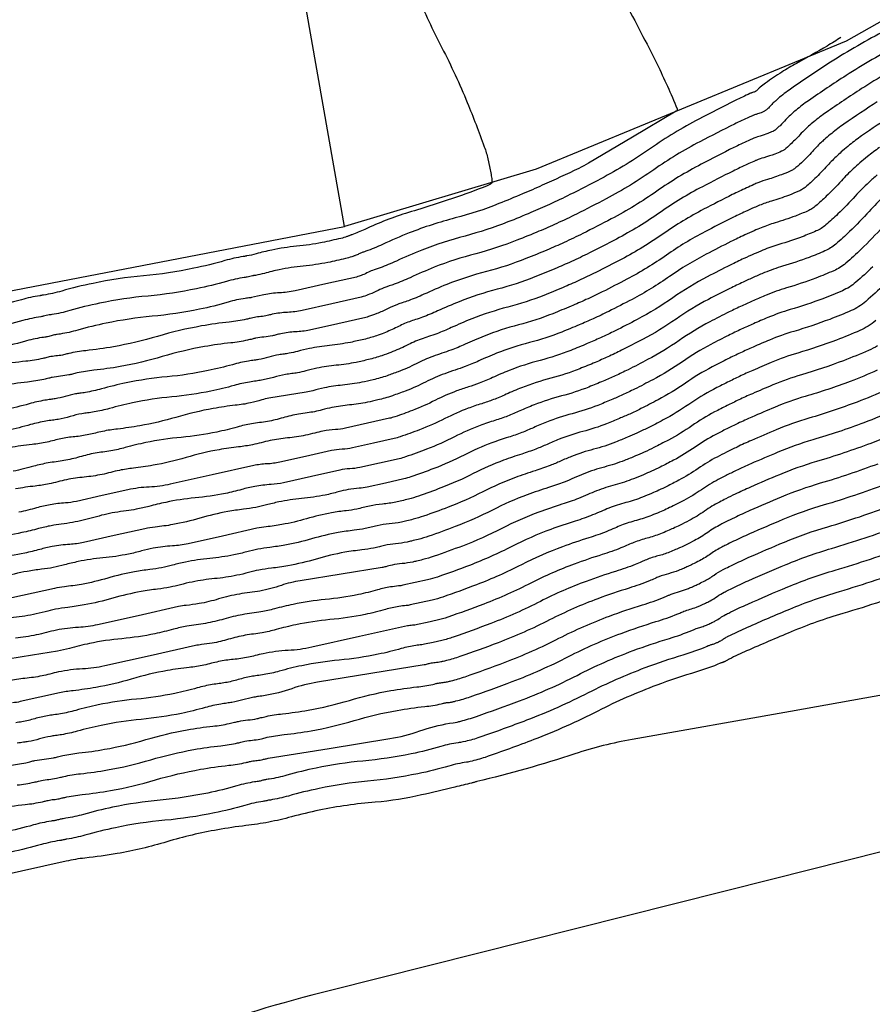
# Model space of a CAD drawing. Units: millimetres. Extents: x 12 to 249, y 285 to 453.
# Drawn here: x 107 to 123, y 315 to 334 of the extents above; entities that cross this region are included whole.
import ezdxf

# ---------------------------------------------------------------- set-up
doc = ezdxf.new("R2010")
doc.units = ezdxf.units.MM
for name, color, linetype in [('CV', 2, 'Continuous'), ('CVD', 9, 'Continuous'), ('superficies', 4, 'Continuous')]:
    doc.layers.add(name, color=color, linetype=linetype)

msp = doc.modelspace()

# ---------------------------------------------------------------- linework, layer by layer
at = {"layer": 'CV'}
for points, elevation in [([(114.327, 334.551, 0.023148), (114.807, 333.513, -0.022698), (115.297, 332.454, -0.00974), (115.626, 331.603, -0.036479), (115.693, 331.369), (115.724, 331.218), (115.755, 331.068, -0.022463), (115.772, 330.962, -0.050763), (115.773, 330.915, -0.277267), (115.745, 330.877, -0.01786), (115.107, 330.634, -0.009957), (114.161, 330.332, 0.021807), (113.732, 330.184, 0.015902), (113.319, 330.006, -0.026189), (113.066, 329.903, -0.002369), (113.048, 329.897, 0.007822), (113.043, 329.895, 0.02996), (113.02, 329.885, -0.026281), (112.998, 329.875, -0.007838), (112.995, 329.874, -0.001187), (112.975, 329.867, -0.023872), (112.858, 329.833, -0.007835), (112.496, 329.754, -0.026709), (112.002, 329.68, 0.02755), (111.523, 329.608, 0.018889), (111.222, 329.534, -0.032143), (111.044, 329.495, -0.003032), (111.03, 329.493, 0.009273), (111.026, 329.492, 0.027991), (111.008, 329.488, -0.027976), (110.99, 329.484, -0.008624), (110.987, 329.483, 0.002015), (110.972, 329.481, 0.032613), (110.619, 329.404, -0.01899), (110.017, 329.255, -0.027987), (109.045, 329.11, 0.02798), (108.073, 328.965, 0.018996), (107.47, 328.816, -0.032617), (107.116, 328.739, -0.002012), (107.101, 328.737, 0.008619), (107.098, 328.736, 0.027991), (107.08, 328.732, -0.027976), (107.063, 328.728, -0.008624), (107.059, 328.727, 0.002015), (107.045, 328.725, 0.032613), (106.691, 328.648, -0.01899), (106.089, 328.499, -0.027987)], 104.4), ([(118.325, 334.417, -0.010116), (118.959, 333.197, -0.01794), (119.347, 332.336, -0.3717), (119.331, 332.287), (118.483, 331.785), (117.636, 331.283, -0.022463), (117.45, 331.184, -0.006091), (116.745, 330.858, -0.005239), (116.362, 330.691, -0.004458), (115.908, 330.504, -0.032259), (115.064, 330.227, 0.030704), (114.178, 329.939, 0.015685), (113.662, 329.716, -0.025267), (113.339, 329.584, -0.004002), (113.292, 329.568, 0.00875), (113.27, 329.561, 0.02901), (113.205, 329.532, -0.02717), (113.136, 329.501, -0.007838), (113.115, 329.494, -0.003362), (113.066, 329.477, -0.021696), (112.945, 329.443, -0.007835), (112.605, 329.368, -0.026709), (112.129, 329.297, 0.02755), (111.668, 329.228, 0.018464), (111.382, 329.158, -0.030299), (111.207, 329.119, -0.006054), (111.172, 329.114, 0.010877), (111.153, 329.111, 0.027991), (111.1, 329.098, -0.027976), (111.047, 329.086, -0.00982), (111.031, 329.083, 0.003973), (110.993, 329.078, 0.031625), (110.648, 329.002, -0.018765), (110.072, 328.86, -0.027987), (109.136, 328.72, 0.02798), (108.2, 328.581, 0.018772), (107.623, 328.438, -0.03163), (107.279, 328.363, -0.003968), (107.24, 328.357, 0.009814), (107.225, 328.355, 0.027991), (107.172, 328.342, -0.027976), (107.119, 328.33, -0.00982), (107.103, 328.327, 0.003973), (107.065, 328.321, 0.031625), (106.721, 328.246, -0.018765), (106.145, 328.104, -0.027987)], 104.2), ([(123.373, 333.846, 0.025791), (122.307, 333.232, 0.008093), (121.538, 332.717, 0.024642), (121.297, 332.532, 0.001746), (121.243, 332.485, 0.00809), (121.231, 332.475, 0.02281), (121.178, 332.421, -0.017545), (121.109, 332.35, -0.013349), (121.061, 332.306, -0.038345), (121.043, 332.293, -0.036103), (121.023, 332.282, -0.013347), (120.968, 332.26, -0.018784), (120.875, 332.228, 0.027433), (120.812, 332.206, 0.004697), (120.8, 332.201, 0.000872), (120.737, 332.173, 0.011235), (120.454, 332.04, 0.004695), (119.788, 331.7, 0.032048), (118.896, 331.158, -0.030999), (117.976, 330.596, -0.005738), (117.404, 330.302, -0.008829), (117.026, 330.122, -0.006973), (116.68, 329.97, -0.005735), (116.254, 329.796, -0.030359), (115.46, 329.536, 0.030083), (114.659, 329.275, 0.015175), (114.194, 329.074, -0.023158), (113.886, 328.948, -0.006993), (113.791, 328.915, 0.010144), (113.725, 328.892, 0.028707), (113.574, 328.826, -0.026307), (113.411, 328.754, -0.008398), (113.287, 328.708, -0.028057), (113.249, 328.698), (112.68, 328.57), (112.112, 328.443, -0.044286), (111.827, 328.405, 0.042978), (111.533, 328.367, 0.010136), (111.462, 328.35, -0.013748), (111.409, 328.338, -0.026591), (111.281, 328.319, 0.027509), (111.157, 328.3, 0.011313), (111.109, 328.289, -0.006993), (111.033, 328.271, -0.029634), (110.704, 328.217, 0.018303), (110.17, 328.142, 0.027987), (109.319, 327.941, -0.02798), (108.469, 327.74, -0.01831), (107.934, 327.665, 0.029643), (107.605, 327.611, 0.006983), (107.528, 327.592, -0.011305), (107.481, 327.581, -0.027991), (107.355, 327.563, 0.027976), (107.229, 327.544, 0.011313), (107.182, 327.533, -0.006993), (107.105, 327.514, -0.029634), (106.776, 327.461, 0.018303), (106.242, 327.386, 0.027987)], 103.8), ([(123.627, 333.565, 0.025791), (122.608, 332.978, 0.008093), (121.881, 332.491, 0.02352), (121.642, 332.308, 0.002867), (121.562, 332.239, 0.00809), (121.534, 332.214, 0.02281), (121.446, 332.126, -0.017545), (121.333, 332.009, -0.013349), (121.254, 331.937, -0.038345), (121.224, 331.915, -0.036103), (121.192, 331.898, -0.013347), (121.1, 331.861, -0.018784), (120.948, 331.809, 0.027433), (120.844, 331.773, 0.004697), (120.815, 331.76, 0.001425), (120.72, 331.718, 0.010682), (120.44, 331.586, 0.004695), (119.812, 331.265, 0.032048), (118.958, 330.746, -0.030999), (118.076, 330.208, -0.005738), (117.528, 329.927, -0.008829), (117.167, 329.754, -0.006973), (116.835, 329.608, -0.005735), (116.428, 329.442, -0.030359), (115.667, 329.193, 0.030083), (114.9, 328.943, 0.01492), (114.459, 328.753, -0.022135), (114.16, 328.63, -0.008284), (114.043, 328.59, 0.010667), (113.952, 328.558, 0.028707), (113.759, 328.473, -0.026307), (113.549, 328.38, -0.008398), (113.389, 328.322, -0.028057), (113.34, 328.308), (112.796, 328.186), (112.251, 328.064, -0.043681), (111.981, 328.028, 0.041216), (111.696, 327.991, 0.012028), (111.609, 327.97, -0.014485), (111.536, 327.953, -0.026591), (111.372, 327.929, 0.027509), (111.212, 327.905, 0.011892), (111.147, 327.89, -0.008335), (111.053, 327.867, -0.028631), (110.733, 327.815, 0.018064), (110.226, 327.744, 0.027987), (109.411, 327.551, -0.02798), (108.596, 327.358, -0.018072), (108.088, 327.287, 0.028641), (107.768, 327.235, 0.008324), (107.674, 327.212, -0.011883), (107.609, 327.197, -0.027991), (107.447, 327.173, 0.027976), (107.285, 327.149, 0.011892), (107.219, 327.133, -0.008335), (107.125, 327.111, -0.028631), (106.806, 327.059, 0.018064), (106.298, 326.987, 0.027987)], 103.6), ([(123.881, 333.284, 0.025791), (122.909, 332.724, 0.008093), (122.224, 332.265, 0.022402), (121.987, 332.085, 0.003985), (121.885, 331.998, 0.00809), (121.836, 331.954, 0.02281), (121.714, 331.83, -0.017545), (121.556, 331.668, -0.013349), (121.447, 331.568, -0.038345), (121.405, 331.537, -0.036103), (121.36, 331.514, -0.013347), (121.233, 331.462, -0.018784), (121.02, 331.39, 0.027433), (120.876, 331.339, 0.004697), (120.825, 331.317, 0.00197), (120.703, 331.263, 0.010137), (120.426, 331.132, 0.004695), (119.835, 330.83, 0.032048), (119.019, 330.334, -0.030999), (118.176, 329.82, -0.005738), (117.653, 329.551, -0.008829), (117.307, 329.386, -0.006973), (116.99, 329.247, -0.005735), (116.601, 329.088, -0.030359), (115.874, 328.85, 0.030083), (115.141, 328.61, 0.014664), (114.724, 328.432, -0.021131), (114.434, 328.312, -0.009491), (114.296, 328.264, 0.011126), (114.179, 328.224, 0.02901), (113.941, 328.119, -0.02717), (113.687, 328.006, -0.007838), (113.544, 327.954, -0.010071), (113.432, 327.918, -0.014984), (113.299, 327.882, -0.007835), (113.042, 327.826, -0.026709), (112.639, 327.766, 0.02755), (112.249, 327.707, 0.016886), (112.021, 327.652, -0.0239), (111.859, 327.615, -0.013966), (111.76, 327.6, 0.013976), (111.661, 327.586, 0.027991), (111.466, 327.539, -0.027976), (111.271, 327.493, -0.012409), (111.185, 327.48, 0.009616), (111.073, 327.464, 0.027623), (110.767, 327.395, -0.01782), (110.295, 327.28, -0.027987), (109.503, 327.161, 0.02798), (108.71, 327.043, 0.017828), (108.237, 326.927, -0.027635), (107.931, 326.859, -0.009604), (107.819, 326.842, 0.0124), (107.733, 326.829, 0.027991), (107.538, 326.783, -0.027976), (107.343, 326.737, -0.012409), (107.257, 326.724, 0.009616), (107.145, 326.707, 0.027623), (106.839, 326.639, -0.01782), (106.367, 326.523, -0.027987)], 103.4), ([(123.21, 332.47, 0.008093), (122.567, 332.039, 0.021287), (122.332, 331.861, 0.005099), (122.212, 331.76, 0.00809), (122.139, 331.694, 0.02281), (121.982, 331.535, -0.017545), (121.78, 331.327, -0.013349), (121.639, 331.199, -0.038345), (121.586, 331.16, -0.036103), (121.528, 331.129, -0.013347), (121.365, 331.063, -0.018784), (121.093, 330.971, 0.027433), (120.908, 330.906, 0.004697), (120.83, 330.873, 0.002507), (120.687, 330.808, 0.0096), (120.412, 330.678, 0.004695), (119.859, 330.395, 0.032048), (119.08, 329.922, -0.030999), (118.277, 329.432, -0.005738), (117.777, 329.175, -0.008829), (117.448, 329.018, -0.006973), (117.146, 328.885, -0.005735), (116.774, 328.733, -0.030359), (116.081, 328.507, 0.030083), (115.382, 328.278, 0.014407), (114.989, 328.11, -0.020145), (114.707, 327.993, -0.010631), (114.551, 327.94, 0.011537), (114.407, 327.89, 0.02901), (114.125, 327.766, -0.02717), (113.824, 327.632, -0.007838), (113.647, 327.568, -0.011381), (113.523, 327.528, -0.013674), (113.389, 327.493, -0.007835), (113.151, 327.44, -0.026709), (112.767, 327.383, 0.02755), (112.394, 327.327, 0.016516), (112.18, 327.275, -0.0225), (112.022, 327.239, -0.015494), (111.909, 327.222, 0.01447), (111.788, 327.204, 0.027991), (111.558, 327.15, -0.027976), (111.327, 327.095, -0.012881), (111.22, 327.079, 0.010851), (111.093, 327.06, 0.02661), (110.797, 326.994, -0.017571), (110.35, 326.885, -0.027987), (109.594, 326.772, 0.02798), (108.838, 326.659, 0.017579), (108.391, 326.549, -0.026622), (108.094, 326.483, -0.010838), (107.967, 326.464, 0.012872), (107.86, 326.448, 0.027991), (107.63, 326.393, -0.027976), (107.399, 326.339, -0.012881), (107.292, 326.323, 0.010851), (107.165, 326.304, 0.02661), (106.869, 326.237, -0.017571), (106.422, 326.128, -0.027987)], 103.2), ([(123.251, 331.586, 0.01907), (123.022, 331.414, 0.007315), (122.874, 331.29, 0.00809), (122.743, 331.173, 0.02281), (122.518, 330.945, -0.017545), (122.227, 330.646, -0.013349), (122.025, 330.461, -0.038345), (121.948, 330.405, -0.036103), (121.865, 330.361, -0.013347), (121.63, 330.265, -0.018784), (121.238, 330.133, 0.027433), (120.972, 330.039, 0.004697), (120.834, 329.98, 0.003559), (120.653, 329.899, 0.008548), (120.386, 329.771, 0.004695), (119.906, 329.526, 0.032048), (119.203, 329.099, -0.030999), (118.477, 328.656, -0.005738), (118.026, 328.424, -0.008829), (117.729, 328.282, -0.006973), (117.456, 328.162, -0.005735), (117.121, 328.025, -0.030359), (116.495, 327.82, 0.030083), (115.863, 327.614, 0.013889), (115.518, 327.467, -0.018223), (115.254, 327.357, -0.01275), (115.062, 327.29, 0.012253), (114.861, 327.221, 0.02901), (114.493, 327.059, -0.02717), (114.1, 326.885, -0.007838), (113.851, 326.794, -0.013684), (113.706, 326.749, -0.011371), (113.57, 326.713, -0.007835), (113.37, 326.669, -0.026709), (113.022, 326.617, 0.02755), (112.685, 326.567, 0.015796), (112.497, 326.522, -0.019893), (112.348, 326.487, -0.018215), (112.208, 326.466, 0.015305), (112.042, 326.441, 0.027991), (111.741, 326.37, -0.027976), (111.44, 326.299, -0.013727), (111.289, 326.276, 0.013225), (111.134, 326.253, 0.024564), (110.857, 326.191, -0.017054), (110.461, 326.094, -0.027991), (109.777, 325.992, 0.027976), (109.093, 325.89, 0.017062), (108.696, 325.794, -0.024578), (108.42, 325.731, -0.01321), (108.264, 325.708, 0.013718), (108.114, 325.685, 0.027991), (107.813, 325.614, -0.027976), (107.512, 325.543, -0.013727), (107.362, 325.52, 0.013225), (107.206, 325.497, 0.024564), (106.93, 325.434, -0.017054), (106.533, 325.338, -0.027991)], 102.8), ([(123.208, 331.057, 0.00809), (123.046, 330.913, 0.02281), (122.786, 330.65, -0.017545), (122.451, 330.305, -0.013349), (122.217, 330.092, -0.038345), (122.129, 330.027, -0.036103), (122.033, 329.976, -0.013347), (121.762, 329.866, -0.018784), (121.311, 329.714, 0.027433), (121.004, 329.605, 0.004697), (120.832, 329.532, 0.004074), (120.637, 329.444, 0.008033), (120.374, 329.318, 0.004695), (119.929, 329.091, 0.032048), (119.264, 328.687, -0.030999), (118.578, 328.268, -0.005738), (118.151, 328.049, -0.008829), (117.869, 327.914, -0.006973), (117.611, 327.801, -0.005735), (117.294, 327.671, -0.030359), (116.702, 327.477, 0.030083), (116.104, 327.282, 0.013627), (115.782, 327.145, -0.017284), (115.528, 327.039, -0.013743), (115.318, 326.966, 0.012569), (115.089, 326.887, 0.028707), (114.681, 326.708, -0.026307), (114.238, 326.511, -0.008398), (113.901, 326.388, -0.028057), (113.798, 326.359), (113.371, 326.263), (112.945, 326.168, -0.040628), (112.751, 326.141, 0.032816), (112.511, 326.111, 0.020043), (112.355, 326.075, -0.017158), (112.174, 326.032, -0.026591), (111.827, 325.98, 0.027509), (111.49, 325.929, 0.014112), (111.32, 325.889, -0.014374), (111.154, 325.85, -0.023531), (110.884, 325.807, 0.016785), (110.506, 325.753, 0.027991), (109.869, 325.602, -0.027976), (109.231, 325.452, -0.016794), (108.852, 325.397, 0.023546), (108.583, 325.355, 0.014358), (108.416, 325.315, -0.014103), (108.247, 325.275, -0.027991), (107.905, 325.224, 0.027976), (107.562, 325.173, 0.014112), (107.393, 325.133, -0.014374), (107.226, 325.093, -0.023531), (106.957, 325.051, 0.016785), (106.579, 324.997, 0.027991)], 102.6), ([(123.348, 330.653, 0.02281), (123.054, 330.355, -0.017545), (122.674, 329.964, -0.013349), (122.41, 329.723, -0.038345), (122.31, 329.649, -0.036103), (122.201, 329.592, -0.013347), (121.895, 329.467, -0.018784), (121.384, 329.295, 0.027433), (121.036, 329.172, 0.004697), (120.829, 329.083, 0.004583), (120.62, 328.989, 0.007524), (120.362, 328.865, 0.004695), (119.953, 328.656, 0.032048), (119.326, 328.275, -0.030999), (118.678, 327.88, -0.005738), (118.275, 327.673, -0.008829), (118.01, 327.546, -0.006973), (117.766, 327.439, -0.005735), (117.467, 327.317, -0.030359), (116.909, 327.134, 0.030083), (116.345, 326.95, 0.013362), (116.046, 326.823, -0.016359), (115.802, 326.72, -0.014698), (115.575, 326.642, 0.012865), (115.316, 326.553, 0.028707), (114.866, 326.355, -0.026307), (114.375, 326.137, -0.008398), (114.003, 326.002, -0.028057), (113.889, 325.969), (113.487, 325.879), (113.084, 325.789, -0.04495), (112.879, 325.762, 0.04495), (112.674, 325.735), (112.177, 325.624), (111.68, 325.513, -0.04495), (111.427, 325.479, 0.04495), (111.174, 325.446), (110.37, 325.266), (109.565, 325.086, -0.04495), (109.156, 325.032, 0.04495), (108.746, 324.979), (108.249, 324.868), (107.752, 324.756, -0.038859), (107.539, 324.726, 0.02833), (107.246, 324.69, 0.023857), (106.985, 324.63, -0.018255), (106.644, 324.548, -0.026924)], 102.4), ([(123.321, 330.06, -0.017545), (122.898, 329.623, -0.013349), (122.603, 329.354, -0.038345), (122.491, 329.272, -0.036103), (122.37, 329.208, -0.013347), (122.027, 329.068, -0.018784), (121.456, 328.876, 0.027433), (121.067, 328.738, 0.004697), (120.825, 328.634, 0.005084), (120.603, 328.534, 0.007023), (120.35, 328.412, 0.004695), (119.976, 328.221, 0.032048), (119.387, 327.863, -0.030999), (118.778, 327.492, -0.005738), (118.4, 327.297, -0.008829), (118.151, 327.178, -0.006973), (117.922, 327.078, -0.005735), (117.64, 326.963, -0.030359), (117.116, 326.791, 0.030083), (116.586, 326.618, 0.013094), (116.31, 326.501, -0.015447), (116.075, 326.402, -0.015618), (115.832, 326.318, 0.013141), (115.543, 326.219, 0.028707), (115.05, 326.002, -0.026307), (114.513, 325.763, -0.008398), (114.106, 325.615, -0.028057), (113.981, 325.579), (113.602, 325.495), (113.223, 325.41, -0.04495), (113.03, 325.384, 0.04495), (112.837, 325.359), (112.293, 325.237), (111.748, 325.115, -0.039508), (111.51, 325.082, 0.029945), (111.194, 325.043, 0.022516), (110.943, 324.985, -0.017879), (110.628, 324.909, -0.026591), (110.042, 324.822, 0.027509), (109.476, 324.737, 0.016233), (109.153, 324.659, -0.021458), (108.909, 324.603, -0.016599), (108.714, 324.573, 0.014817), (108.495, 324.541, 0.027991), (108.088, 324.445, -0.027976), (107.68, 324.348, -0.014826), (107.461, 324.316, 0.016616), (107.266, 324.286, 0.021442), (107.022, 324.23, -0.016224), (106.7, 324.153, -0.027991), (106.124, 324.066, 0.027976)], 102.2), ([(123.345, 328.942, -0.013349), (122.988, 328.617, -0.038345), (122.853, 328.517, -0.036103), (122.706, 328.439, -0.013347), (122.292, 328.27, -0.018784), (121.602, 328.038, 0.027433), (121.131, 327.871, 0.004697), (120.814, 327.735, 0.006066), (120.57, 327.624, 0.00604), (120.329, 327.508, 0.004695), (120.023, 327.351, 0.032048), (119.509, 327.039, -0.030999), (118.979, 326.716, -0.005738), (118.649, 326.546, -0.008829), (118.432, 326.442, -0.006973), (118.232, 326.355, -0.005735), (117.987, 326.254, -0.030359), (117.529, 326.105, 0.030083), (117.068, 325.954, 0.012546), (116.836, 325.856, -0.013657), (116.622, 325.766, -0.017366), (116.348, 325.67, 0.013646), (115.998, 325.55, 0.02901), (115.413, 325.293, -0.02717), (114.789, 325.016, -0.007838), (114.355, 324.858, -0.018088), (114.164, 324.8, -0.006968), (114.033, 324.767, -0.007835), (113.916, 324.741, -0.026709), (113.659, 324.703, 0.02755), (113.411, 324.666, 0.014073), (113.286, 324.636, -0.014256), (113.163, 324.607, -0.023638), (112.961, 324.575, 0.016813), (112.677, 324.535, 0.028332), (112.193, 324.42, -0.029023), (111.72, 324.308, -0.016935), (111.415, 324.265, 0.028636), (111.234, 324.236), (110.572, 324.087), (109.91, 323.939, -0.040965), (109.605, 323.897, 0.033704), (109.235, 323.851, 0.019254), (109.011, 323.798, -0.016919), (108.757, 323.738, -0.026591), (108.263, 323.664, 0.027509), (107.785, 323.593, 0.015481), (107.523, 323.53, -0.018798), (107.306, 323.479, -0.019316), (107.081, 323.445, 0.015626), (106.803, 323.404, 0.027991), (106.307, 323.287, -0.027976)], 101.8), ([(123.181, 328.248, -0.038345), (123.034, 328.139, -0.036103), (122.875, 328.055, -0.013347), (122.424, 327.871, -0.018784), (121.674, 327.619, 0.027433), (121.163, 327.438, 0.004697), (120.807, 327.285, 0.006548), (120.553, 327.169, 0.005559), (120.32, 327.056, 0.004695), (120.047, 326.917, 0.032048), (119.571, 326.627, -0.030999), (119.079, 326.327, -0.005738), (118.774, 326.171, -0.008829), (118.572, 326.074, -0.006973), (118.387, 325.993, -0.005735), (118.16, 325.9, -0.030359), (117.736, 325.762, 0.030083), (117.308, 325.622, 0.012265), (117.098, 325.533, -0.012775), (116.896, 325.448, -0.018198), (116.606, 325.346, 0.013878), (116.225, 325.216, 0.02901), (115.597, 324.94, -0.02717), (114.926, 324.642, -0.007838), (114.455, 324.471, -0.018797), (114.255, 324.41, -0.00626), (114.128, 324.378, -0.007835), (114.025, 324.356, -0.026709), (113.787, 324.32, 0.02755), (113.556, 324.286, 0.013734), (113.443, 324.259, -0.013246), (113.326, 324.231, -0.024546), (113.112, 324.197, 0.017049), (112.804, 324.153, 0.027991), (112.29, 324.032, -0.027976), (111.777, 323.91, -0.01579), (111.485, 323.868, 0.019871), (111.254, 323.832, 0.018238), (111.044, 323.783, -0.015312), (110.794, 323.723, -0.027991), (110.326, 323.654, 0.027976), (109.858, 323.584, 0.015321), (109.608, 323.524, -0.018254), (109.398, 323.475, -0.019854), (109.167, 323.439, 0.01578), (108.876, 323.397, 0.028332), (108.356, 323.274, -0.029023), (107.849, 323.154, -0.016935), (107.52, 323.108, 0.028636), (107.327, 323.076), (106.712, 322.938), (106.097, 322.801, -0.040407)], 101.6), ([(123.215, 327.761, -0.036103), (123.043, 327.67, -0.013347), (122.557, 327.472, -0.018784), (121.747, 327.2, 0.027433), (121.195, 327.004, 0.004697), (120.799, 326.834, 0.007023), (120.536, 326.715, 0.005084), (120.312, 326.605, 0.004695), (120.07, 326.482, 0.032048), (119.632, 326.216, -0.030999), (119.179, 325.939, -0.005738), (118.898, 325.795, -0.008829), (118.713, 325.706, -0.006973), (118.543, 325.632, -0.005735), (118.333, 325.546, -0.030359), (117.943, 325.419, 0.030083), (117.549, 325.29, 0.011977), (117.36, 325.21, -0.011901), (117.169, 325.129, -0.019005), (116.865, 325.022, 0.014099), (116.453, 324.882, 0.02901), (115.781, 324.586, -0.02717), (115.064, 324.268, -0.007838), (114.555, 324.083, -0.019461), (114.347, 324.02, -0.005596), (114.223, 323.99, -0.007835), (114.134, 323.97, -0.026709), (113.914, 323.937, 0.02755), (113.701, 323.905, 0.013394), (113.6, 323.881, -0.012265), (113.489, 323.855, -0.025406), (113.263, 323.819, 0.017269), (112.931, 323.772, 0.027991), (112.382, 323.642, -0.027976), (111.833, 323.512, -0.016088), (111.517, 323.466, 0.020933), (111.275, 323.429, 0.017147), (111.076, 323.382, -0.014985), (110.85, 323.328, -0.027991), (110.418, 323.264, 0.027976), (109.986, 323.199, 0.014994), (109.759, 323.145, -0.017164), (109.561, 323.099, -0.020917), (109.319, 323.061, 0.016079), (109.003, 323.015, 0.027991), (108.454, 322.886, -0.027976), (107.905, 322.756, -0.016088), (107.589, 322.71, 0.020933), (107.347, 322.672, 0.017147), (107.149, 322.626, -0.014985), (106.922, 322.572, -0.028332), (106.485, 322.507, 0.029023)], 101.4), ([(123.211, 327.286, -0.013347), (122.689, 327.073, -0.018784), (121.819, 326.781, 0.027433), (121.227, 326.571, 0.004697), (120.791, 326.384, 0.007492), (120.52, 326.26, 0.004615), (120.304, 326.154, 0.004695), (120.094, 326.047, 0.032048), (119.693, 325.804, -0.030999), (119.28, 325.551, -0.005738), (119.023, 325.419, -0.008829), (118.853, 325.339, -0.006973), (118.698, 325.27, -0.005735), (118.507, 325.192, -0.030359), (118.15, 325.075, 0.030083), (117.79, 324.958, 0.011681), (117.621, 324.887, -0.011033), (117.443, 324.811, -0.019788), (117.124, 324.699, 0.014308), (116.68, 324.548, 0.02901), (115.965, 324.233, -0.02717), (115.202, 323.894, -0.007838), (114.655, 323.696, -0.020084), (114.438, 323.631, -0.004972), (114.319, 323.601, -0.007835), (114.243, 323.584, -0.027043), (114.039, 323.554, 0.028582), (113.847, 323.525, 0.016935), (113.724, 323.495, -0.028636), (113.652, 323.479), (112.862, 323.351), (112.072, 323.224, 0.042237), (111.708, 323.133, -0.037139), (111.295, 323.025, -0.016085), (111.098, 322.996, 0.015913), (110.899, 322.966, 0.026924), (110.498, 322.871, -0.028541), (110.12, 322.782, -0.016935), (109.871, 322.747, 0.028636), (109.724, 322.723), (108.943, 322.548), (108.162, 322.373, -0.042237), (107.79, 322.322, 0.037139), (107.367, 322.269, 0.016085), (107.173, 322.223, -0.015913), (106.978, 322.177, -0.026591), (106.575, 322.117, 0.027509)], 101.2), ([(123.548, 326.517, -0.013347), (122.954, 326.275, -0.018784), (121.965, 325.943, 0.027433), (121.291, 325.704, 0.004697), (120.773, 325.482, 0.008411), (120.486, 325.35, 0.003695), (120.292, 325.255, 0.004695), (120.141, 325.177, 0.032048), (119.816, 324.98, -0.030999), (119.48, 324.775, -0.005738), (119.272, 324.668, -0.008829), (119.134, 324.603, -0.006973), (119.008, 324.547, -0.005735), (118.853, 324.484, -0.030359), (118.564, 324.389, 0.030083), (118.272, 324.294, 0.011061), (118.143, 324.24, -0.009305), (117.99, 324.175, -0.021287), (117.642, 324.051, 0.0147), (117.135, 323.879, 0.028707), (116.341, 323.531, -0.026307), (115.478, 323.147, -0.008398), (114.822, 322.908, -0.028057), (114.621, 322.851), (114.408, 322.803), (114.195, 322.756, -0.034627), (114.119, 322.744, 0.018729), (113.978, 322.727, 0.031116), (113.719, 322.67, -0.02014), (113.323, 322.572, -0.026591), (112.645, 322.472, 0.027509), (111.991, 322.373, 0.01693), (111.606, 322.28, -0.024066), (111.335, 322.218, -0.013784), (111.172, 322.194, 0.013912), (111.011, 322.17, 0.028332), (110.689, 322.093, -0.029023), (110.374, 322.019, -0.016935), (110.17, 321.99, 0.028636), (110.05, 321.971), (109.174, 321.775), (108.299, 321.579, -0.043146), (107.872, 321.521, 0.039683), (107.407, 321.462, 0.013599), (107.24, 321.422, -0.01506), (107.089, 321.387, -0.026591), (106.759, 321.338, 0.027509), (106.441, 321.29, 0.013921)], 100.8), ([(123.716, 326.133, -0.013347), (123.086, 325.876, -0.018784), (122.037, 325.524, 0.027433), (121.323, 325.271, 0.004697), (120.763, 325.03, 0.008862), (120.47, 324.895, 0.003245), (120.289, 324.806, 0.004695), (120.164, 324.743, 0.032048), (119.877, 324.568, -0.030999), (119.581, 324.387, -0.005738), (119.396, 324.293, -0.008829), (119.275, 324.235, -0.006973), (119.163, 324.186, -0.005735), (119.026, 324.13, -0.030359), (118.771, 324.046, 0.030083), (118.513, 323.962, 0.010732), (118.403, 323.916, -0.00844), (118.264, 323.857, -0.022006), (117.901, 323.728, 0.014883), (117.362, 323.545, 0.028707), (116.526, 323.178, -0.026307), (115.615, 322.773, -0.008398), (114.924, 322.521, -0.028057), (114.713, 322.461), (114.523, 322.419), (114.334, 322.376, -0.04495), (114.237, 322.364, 0.04495), (114.141, 322.351), (113.218, 322.145), (112.295, 321.938, -0.04357), (111.84, 321.877, 0.040895), (111.355, 321.815, 0.012363), (111.202, 321.778, -0.01461), (111.072, 321.748, -0.026591), (110.779, 321.704, 0.027509), (110.496, 321.662, 0.013525), (110.359, 321.629, -0.012639), (110.213, 321.595, -0.025081), (109.928, 321.549, 0.017186), (109.511, 321.49, 0.028332), (108.812, 321.324, -0.029023), (108.13, 321.163, -0.016935), (107.688, 321.101, 0.028636), (107.427, 321.058), (107.049, 320.974), (106.67, 320.889, -0.037017), (106.519, 320.867, 0.023957)], 100.6), ([(123.219, 325.477, -0.018784), (122.11, 325.105, 0.027433), (121.355, 324.837, 0.004697), (120.753, 324.579, 0.009307), (120.453, 324.44, 0.0028), (120.286, 324.358, 0.004695), (120.188, 324.308, 0.032048), (119.938, 324.156, -0.030999), (119.681, 323.999, -0.005738), (119.521, 323.917, -0.008829), (119.415, 323.867, -0.006973), (119.319, 323.824, -0.005735), (119.2, 323.775, -0.030359), (118.978, 323.703, 0.030083), (118.753, 323.63, 0.010386), (118.662, 323.591, -0.00757), (118.537, 323.538, -0.022706), (118.161, 323.404, 0.015058), (117.589, 323.211, 0.028707), (116.71, 322.825, -0.026307), (115.753, 322.399, -0.008398), (115.027, 322.135, -0.028057), (114.804, 322.071), (114.638, 322.034), (114.472, 321.997, -0.033069), (114.418, 321.989, 0.015596), (114.304, 321.975, 0.033194), (114.024, 321.914, -0.02064), (113.578, 321.804, -0.026591), (112.827, 321.692, 0.027509), (112.102, 321.583, 0.017453), (111.667, 321.477, -0.026116), (111.375, 321.411, -0.011439), (111.241, 321.391, 0.013093), (111.124, 321.374, 0.027991), (110.876, 321.315, -0.027976), (110.628, 321.256, -0.013102), (110.51, 321.239, 0.011453), (110.376, 321.219, 0.026103), (110.084, 321.153, -0.017445), (109.65, 321.047, -0.027987), (108.912, 320.937, 0.02798), (108.174, 320.827, 0.017453), (107.739, 320.721, -0.026116), (107.447, 320.655, -0.011439), (107.313, 320.635, 0.013093), (107.196, 320.617, 0.027991), (106.948, 320.559, -0.027976), (106.7, 320.5, -0.013102), (106.582, 320.482, 0.011453)], 100.4), ([(123.351, 325.078, -0.018784), (122.183, 324.686, 0.027433), (121.387, 324.404, 0.004697), (120.743, 324.127, 0.009747), (120.436, 323.985, 0.00236), (120.286, 323.911, 0.004695), (120.211, 323.873, 0.032048), (120, 323.744, -0.030999), (119.781, 323.611, -0.005738), (119.645, 323.541, -0.008829), (119.556, 323.499, -0.006973), (119.474, 323.463, -0.005735), (119.373, 323.421, -0.030359), (119.184, 323.36, 0.030083), (118.994, 323.298, 0.010019), (118.921, 323.267, -0.006691), (118.811, 323.22, -0.023388), (118.42, 323.081, 0.015227), (117.817, 322.877, 0.02901), (116.884, 322.467, -0.02717), (115.891, 322.025, -0.007838), (115.155, 321.758, -0.022706), (114.896, 321.682, -0.002352), (114.814, 321.662, -0.007835), (114.789, 321.657, -0.027043), (114.678, 321.64, 0.028582), (114.573, 321.624, 0.016935), (114.506, 321.608, -0.028636), (114.467, 321.599), (113.437, 321.433), (112.408, 321.266, 0.044365), (111.908, 321.139, -0.04321), (111.395, 321.008, -0.009879), (111.27, 320.989, 0.013643), (111.18, 320.975, 0.026591), (110.964, 320.924, -0.027509), (110.755, 320.875, -0.012649), (110.658, 320.86, 0.010235), (110.539, 320.843, 0.02712), (110.237, 320.775, -0.017697), (109.778, 320.663, -0.027987), (109.004, 320.547, 0.02798), (108.229, 320.431, 0.017705), (107.769, 320.319, -0.027132), (107.468, 320.251, -0.010223), (107.348, 320.234, 0.01264), (107.252, 320.219, 0.027991), (107.039, 320.169, -0.027976), (106.827, 320.119, -0.012649), (106.73, 320.104, 0.010235), (106.611, 320.086, 0.02712)], 100.2), ([(106.612, 319.281, 0.029145), (106.937, 319.334, 0.007659), (107.022, 319.355, -0.011602), (107.078, 319.368, -0.027991), (107.222, 319.389, 0.027976), (107.366, 319.411, 0.01161), (107.423, 319.424, -0.007669), (107.508, 319.444, -0.029136), (107.832, 319.497, 0.018185), (108.353, 319.571, 0.027987), (109.186, 319.767, -0.02798), (110.018, 319.964, -0.018192), (110.54, 320.038, 0.029145), (110.865, 320.091, 0.007659), (110.95, 320.111, -0.011602), (111.006, 320.124, -0.027991), (111.15, 320.146, 0.027976), (111.294, 320.167, 0.01161), (111.351, 320.18, -0.007669), (111.436, 320.201, -0.029136), (111.76, 320.254, 0.018185), (112.281, 320.327, 0.027987), (113.114, 320.524, -0.02798), (113.946, 320.721, -0.018622), (114.475, 320.795, 0.030978), (114.793, 320.847, 0.005033), (114.84, 320.859, -0.010377), (114.863, 320.864, -0.027557), (114.934, 320.874, 0.026701), (115.008, 320.885, 0.007838), (115.019, 320.888, 0.001491), (115.078, 320.902, 0.023567), (115.354, 320.983, 0.007835), (116.165, 321.277, 0.027178), (117.251, 321.76, -0.029003), (118.27, 322.208, -0.015551), (118.939, 322.434, 0.024706), (119.358, 322.584, 0.004862), (119.435, 322.616, -0.009183), (119.476, 322.633, -0.02996), (119.597, 322.673, 0.030484), (119.719, 322.713, 0.005738), (119.784, 322.74, 0.006981), (119.837, 322.763, 0.008821), (119.895, 322.79, 0.005735), (119.982, 322.835, 0.031007), (120.122, 322.921, -0.032042), (120.258, 323.003, -0.004697), (120.293, 323.021, -0.001501), (120.403, 323.076, -0.010606), (120.721, 323.224, -0.004695), (121.45, 323.536, -0.027437), (122.326, 323.847, 0.018775), (123.615, 324.279, 0.013349)], 99.8), ([(106.218, 318.827, -0.018428), (106.766, 318.904, 0.030144), (107.1, 318.958, 0.006278), (107.167, 318.975, -0.010983), (107.206, 318.983, -0.027991), (107.314, 319, 0.027976), (107.422, 319.016, 0.01099), (107.461, 319.025, -0.006287), (107.528, 319.041, -0.030136), (107.862, 319.096, 0.018421), (108.409, 319.172, 0.027987), (109.277, 319.378, -0.02798), (110.145, 319.583, -0.018428), (110.694, 319.66, 0.030144), (111.028, 319.715, 0.006278), (111.095, 319.731, -0.010983), (111.134, 319.74, -0.028332), (111.243, 319.756, 0.029023), (111.35, 319.772, 0.016935), (111.416, 319.788, -0.028636), (111.456, 319.797), (112.629, 319.987), (113.801, 320.176, 0.04495), (114.378, 320.324, -0.04495), (114.956, 320.471), (115.027, 320.483), (115.099, 320.494, 0.022463), (115.103, 320.495, 0.001258), (115.17, 320.512, 0.019326), (115.472, 320.604, 0.006898), (116.303, 320.903, 0.028607), (117.416, 321.397, -0.029495), (118.498, 321.874, -0.015701), (119.199, 322.11, 0.025336), (119.632, 322.265, 0.00389), (119.69, 322.29, -0.008692), (119.717, 322.301, -0.02996), (119.805, 322.33, 0.030484), (119.892, 322.359, 0.005738), (119.939, 322.378, 0.006981), (119.978, 322.395, 0.008821), (120.019, 322.415, 0.005735), (120.082, 322.447, 0.031007), (120.183, 322.509, -0.032042), (120.282, 322.569, -0.004697), (120.301, 322.578, -0.001077), (120.386, 322.621, -0.01103), (120.71, 322.772, -0.004695), (121.481, 323.103, -0.027437), (122.399, 323.428, 0.018775), (123.747, 323.88, 0.013349)], 99.6), ([(143.317, 323.647, 0.034175), (142.68, 323.373, 0.010284), (142.38, 323.211, -0.011239), (142.105, 323.063, -0.012819), (141.785, 322.911, 0.010762), (141.403, 322.731, 0.028561), (140.813, 322.393, -0.02219), (140.06, 321.949, -0.011275), (139.61, 321.724, -0.020707), (139.358, 321.617, -0.028319), (139.069, 321.526, -0.011272), (138.329, 321.357, -0.021668), (137.171, 321.173, 0.026689), (136.232, 321.013, 0.016803), (135.586, 320.845, -0.02837), (135.201, 320.754), (133.369, 320.429), (131.537, 320.104, 0.032711), (130.969, 319.965, -0.014908), (129.736, 319.615), (121.196, 317.465), (112.656, 315.315, 0.022463), (109.832, 314.468, 0.011245)], 98.8), ([(123.881, 323.482, -0.018784), (122.473, 323.01, 0.027433), (121.515, 322.67, 0.004697), (120.699, 322.32, 0.01145), (120.37, 322.166, 0.000658), (120.313, 322.138, 0.004695), (120.305, 322.134, 0.032048), (120.245, 322.097, -0.030999), (120.182, 322.059, -0.005738), (120.144, 322.039, -0.008829), (120.118, 322.027, -0.006973), (120.095, 322.017, -0.005735), (120.066, 322.005, -0.030498), (120.012, 321.987, 0.029945), (119.958, 321.969, 0.008107), (119.944, 321.964, -0.002834), (119.905, 321.947, -0.025947), (119.46, 321.787, 0.01584), (118.726, 321.54, 0.028707), (117.633, 321.06, -0.026307), (116.442, 320.53, -0.008398), (115.538, 320.201, -0.028057), (115.261, 320.123), (115.214, 320.112), (115.167, 320.101, -0.027977), (115.157, 320.1, 0.006861), (115.119, 320.095, 0.037936), (114.788, 320.024, -0.02173), (114.216, 319.882, -0.026591), (113.282, 319.743, 0.027509), (112.38, 319.607, 0.018659), (111.816, 319.468, -0.031138), (111.476, 319.394, -0.004782), (111.427, 319.387, 0.010249), (111.404, 319.383, 0.027991), (111.333, 319.366, -0.027976), (111.263, 319.349, -0.010256), (111.24, 319.346, 0.004789), (111.191, 319.339, 0.031131), (110.851, 319.264, -0.018652), (110.288, 319.125, -0.027987), (109.37, 318.988, 0.02798), (108.452, 318.851, 0.018659), (107.888, 318.712, -0.031138), (107.548, 318.637, -0.004782), (107.499, 318.63, 0.010249), (107.476, 318.627, 0.027991), (107.406, 318.61, -0.027976), (107.335, 318.593, -0.010256), (107.312, 318.59, 0.004789), (107.263, 318.582, 0.031131), (106.923, 318.508, -0.018652), (106.36, 318.369, -0.027987)], 99.4), ([(124.013, 323.083, -0.018784), (122.546, 322.591, 0.027433), (121.547, 322.236, 0.004697), (120.688, 321.868, 0.011862), (120.353, 321.711, 0.000245), (120.33, 321.7, 0.004695), (120.329, 321.699, 0.032581), (120.306, 321.685, -0.030484), (120.283, 321.671, -0.005738), (120.268, 321.663, -0.008829), (120.259, 321.659, -0.006973), (120.25, 321.655, -0.005735), (120.239, 321.651, -0.030498), (120.219, 321.644, 0.029945), (120.198, 321.637, 0.007287), (120.195, 321.636, -0.001552), (120.179, 321.629, -0.026549), (119.72, 321.464, 0.01598), (118.954, 321.206, 0.028707), (117.817, 320.707, -0.026307), (116.58, 320.156, -0.008398), (115.641, 319.814, -0.028057), (115.353, 319.733), (115.329, 319.728), (115.306, 319.722, -0.026339), (115.302, 319.722, 0.00454), (115.282, 319.719, 0.038816), (114.941, 319.646, -0.021924), (114.344, 319.497, -0.026591), (113.373, 319.353, 0.027509), (112.435, 319.212, 0.018885), (111.845, 319.067, -0.032127), (111.496, 318.99, -0.003064), (111.469, 318.986, 0.009292), (111.46, 318.985, 0.027991), (111.425, 318.976, -0.027976), (111.39, 318.968, -0.009298), (111.381, 318.967, 0.003068), (111.354, 318.963, 0.032122), (111.005, 318.886, -0.018879), (110.416, 318.741, -0.027987), (109.462, 318.598, 0.02798), (108.507, 318.456, 0.018885), (107.917, 318.31, -0.032127), (107.568, 318.234, -0.003064), (107.541, 318.23, 0.009292), (107.532, 318.228, 0.027991), (107.497, 318.22, -0.027976), (107.462, 318.212, -0.009298), (107.453, 318.21, 0.003068), (107.426, 318.206, 0.032122), (107.077, 318.13, -0.018879), (106.488, 317.985, -0.027987)], 99.2)]:
    msp.add_lwpolyline(points, format="xyb", dxfattribs=dict(at, elevation=elevation))
at = {"layer": 'CVD'}
for points, elevation in [([(122.508, 333.714, -0.012347), (122.243, 333.547, -0.009283), (121.651, 333.212, 0.019135), (121.367, 333.043, 0.008093), (121.051, 332.831, 0.024867), (120.952, 332.755, 0.001521), (120.932, 332.738, 0.00809), (120.929, 332.735, 0.02281), (120.91, 332.716, -0.017545), (120.885, 332.691, -0.013349), (120.868, 332.675, -0.038345), (120.862, 332.67, -0.036103), (120.855, 332.667, -0.013347), (120.835, 332.659, -0.018784), (120.802, 332.648, 0.027433), (120.78, 332.64, 0.004697), (120.778, 332.639, 0.000312), (120.753, 332.628, 0.011795), (120.469, 332.494, 0.004695), (119.765, 332.134, 0.032048), (118.835, 331.57, -0.030999), (117.875, 330.984, -0.005738), (117.279, 330.678, -0.008829), (116.886, 330.49, -0.006973)], 104), ([(123.51, 332.216, 0.008093), (122.909, 331.813, 0.020177), (122.677, 331.638, 0.006209), (122.542, 331.524, 0.00809), (122.441, 331.433, 0.02281), (122.25, 331.24, -0.017545), (122.004, 330.987, -0.013349), (121.832, 330.83, -0.038345), (121.767, 330.782, -0.036103), (121.697, 330.745, -0.013347), (121.497, 330.664, -0.018784), (121.166, 330.552, 0.027433), (120.94, 330.472, 0.004697), (120.833, 330.427, 0.003037), (120.67, 330.353, 0.00907), (120.399, 330.224, 0.004695), (119.882, 329.96, 0.032048), (119.142, 329.51, -0.030999), (118.377, 329.044, -0.005738), (117.902, 328.8, -0.008829), (117.588, 328.65, -0.006973), (117.301, 328.524, -0.005735), (116.947, 328.379, -0.030359), (116.288, 328.164, 0.030083), (115.623, 327.946, 0.014149), (115.254, 327.789, -0.019176), (114.981, 327.675, -0.011714), (114.806, 327.615, 0.01191), (114.634, 327.555, 0.02901), (114.309, 327.412, -0.02717), (113.962, 327.258, -0.007838), (113.749, 327.181, -0.012581), (113.615, 327.138, -0.012474), (113.479, 327.103, -0.007835), (113.261, 327.055, -0.027043), (112.89, 327, 0.028582), (112.539, 326.947, 0.016935), (112.317, 326.892, -0.028636), (112.185, 326.863), (111.826, 326.805), (111.467, 326.747, 0.036606), (111.33, 326.714, -0.023022), (111.113, 326.657, -0.028026), (110.82, 326.61, 0.019366), (110.394, 326.549, 0.026591), (109.674, 326.378, -0.027509), (108.977, 326.214, -0.017324), (108.547, 326.153, 0.025603), (108.257, 326.107, 0.012038), (108.118, 326.074, -0.013309), (107.991, 326.044, -0.027991), (107.721, 326.004, 0.027976), (107.451, 325.963, 0.013318), (107.325, 325.934, -0.012052), (107.186, 325.9, -0.02559), (106.896, 325.854, 0.017316), (106.466, 325.793, 0.027991)], 103), ([(116.886, 330.49, -0.006973), (116.525, 330.331, -0.005735), (116.081, 330.15, -0.030359), (115.254, 329.879, 0.030083), (114.418, 329.607, 0.01543), (113.928, 329.395, -0.024202), (113.613, 329.266, -0.005587), (113.54, 329.241, 0.009526), (113.497, 329.226, 0.028707), (113.39, 329.179, -0.026307), (113.273, 329.127, -0.008398), (113.185, 329.095, -0.028057), (113.158, 329.087), (112.565, 328.955), (111.973, 328.822, -0.04495), (111.671, 328.783, 0.04495), (111.37, 328.743), (111.251, 328.717), (111.133, 328.69, -0.030927), (111.1, 328.685, 0.011642), (111.013, 328.674, 0.035565), (110.681, 328.602, -0.021193), (110.128, 328.465, -0.026591), (109.212, 328.329, 0.027509), (108.328, 328.196, 0.018543), (107.777, 328.061, -0.030639), (107.442, 327.987, -0.005552), (107.383, 327.978, 0.010636), (107.352, 327.973, 0.027991), (107.263, 327.952, -0.027976), (107.175, 327.931, -0.010643), (107.144, 327.927, 0.00556), (107.085, 327.918, 0.030632), (106.75, 327.844, -0.018536), (106.2, 327.709, -0.027987)], 104), ([(123.122, 329.283, -0.013349), (122.796, 328.985, -0.038345), (122.672, 328.894, -0.036103), (122.538, 328.823, -0.013347), (122.16, 328.669, -0.018784), (121.529, 328.457, 0.027433), (121.099, 328.305, 0.004697), (120.82, 328.185, 0.005578), (120.586, 328.079, 0.006528), (120.339, 327.96, 0.004695), (120, 327.786, 0.032048), (119.448, 327.451, -0.030999), (118.878, 327.104, -0.005738), (118.525, 326.922, -0.008829), (118.291, 326.81, -0.006973), (118.077, 326.716, -0.005735), (117.814, 326.609, -0.030359), (117.322, 326.448, 0.030083), (116.827, 326.286, 0.012823), (116.573, 326.178, -0.014547), (116.349, 326.084, -0.016507), (116.09, 325.994, 0.013401), (115.771, 325.885, 0.028707), (115.235, 325.649, -0.026307), (114.651, 325.389, -0.008398), (114.208, 325.228, -0.028057), (114.072, 325.19), (113.717, 325.11), (113.362, 325.031, -0.038737), (113.21, 325.009, 0.028031), (113, 324.983, 0.024102), (112.808, 324.939, -0.018323), (112.557, 324.878, -0.026591), (112.099, 324.811, 0.027509), (111.657, 324.744, 0.01516), (111.419, 324.687, -0.017713), (111.214, 324.639, -0.020384), (110.978, 324.603, 0.01593), (110.675, 324.559, 0.028332), (110.137, 324.431, -0.029023), (109.612, 324.307, -0.016935), (109.272, 324.26, 0.028636), (109.072, 324.227), (108.48, 324.094), (107.889, 323.962, -0.040117), (107.624, 323.925, 0.031494), (107.286, 323.883, 0.021196), (107.046, 323.827, -0.017499), (106.756, 323.757, -0.026591), (106.206, 323.676, 0.027509)], 102), ([(123.38, 326.902, -0.013347), (122.822, 326.674, -0.018784), (121.892, 326.362, 0.027433), (121.259, 326.138, 0.004697), (120.782, 325.933, 0.007955), (120.503, 325.805, 0.004152), (120.298, 325.704, 0.004695), (120.117, 325.612, 0.032048), (119.755, 325.392, -0.030999), (119.38, 325.163, -0.005738), (119.147, 325.044, -0.008829), (118.994, 324.971, -0.006973), (118.853, 324.909, -0.005735), (118.68, 324.838, -0.030359), (118.357, 324.732, 0.030083), (118.031, 324.626, 0.011377), (117.883, 324.563, -0.010168), (117.717, 324.493, -0.020548), (117.382, 324.375, 0.014508), (116.907, 324.214, 0.028707), (116.157, 323.884, -0.026307), (115.34, 323.52, -0.008398), (114.72, 323.295, -0.028057), (114.53, 323.241), (114.293, 323.188), (114.056, 323.135, -0.035359), (113.968, 323.122, 0.020277), (113.815, 323.103, 0.030033), (113.567, 323.048, -0.019873), (113.195, 322.957, -0.026591), (112.554, 322.861, 0.027509), (111.935, 322.768, 0.016657), (111.576, 322.681, -0.02303), (111.315, 322.622, -0.014922), (111.139, 322.595, 0.014287), (110.955, 322.568, 0.027991), (110.601, 322.484, -0.027976), (110.247, 322.401, -0.014296), (110.063, 322.373, 0.014938), (109.887, 322.347, 0.023014), (109.626, 322.287, -0.016648), (109.267, 322.2, -0.028332), (108.63, 322.105, 0.029023), (108.007, 322.012, 0.016935), (107.618, 321.916, -0.028636), (107.387, 321.865), (106.908, 321.788), (106.43, 321.711, 0.038515)], 101), ([(106.459, 319.659, 0.028141), (106.774, 319.71, 0.008967), (106.876, 319.735, -0.012147), (106.951, 319.752, -0.027991), (107.131, 319.779, 0.027976), (107.311, 319.806, 0.012155), (107.386, 319.823, -0.008979), (107.488, 319.848, -0.028131), (107.802, 319.899, 0.017944), (108.297, 319.969, 0.027987), (109.094, 320.157, -0.02798), (109.891, 320.346, -0.017951), (110.387, 320.416, 0.028141), (110.702, 320.467, 0.008967), (110.803, 320.491, -0.012147), (110.879, 320.509, -0.027991), (111.059, 320.535, 0.027976), (111.239, 320.562, 0.012155), (111.314, 320.58, -0.008979), (111.416, 320.604, -0.028131), (111.73, 320.655, 0.017944), (112.225, 320.725, 0.027987), (113.022, 320.914, -0.02798), (113.819, 321.102, -0.018485), (114.324, 321.173, 0.030388), (114.63, 321.223, 0.005924), (114.687, 321.237, -0.010816), (114.718, 321.244, -0.027557), (114.807, 321.257, 0.026701), (114.898, 321.271, 0.007838), (114.916, 321.275, 0.001912), (114.987, 321.292, 0.023146), (115.254, 321.371, 0.007835), (116.027, 321.651, 0.027178), (117.067, 322.113, -0.029003), (118.043, 322.542, -0.015395), (118.679, 322.757, 0.024059), (119.085, 322.902, 0.005786), (119.178, 322.942, -0.009617), (119.235, 322.965, -0.03009), (119.391, 323.016, 0.030352), (119.546, 323.067, 0.005738), (119.629, 323.101, 0.006981), (119.697, 323.131, 0.008821), (119.77, 323.166, 0.005735), (119.881, 323.223, 0.031007), (120.061, 323.332, -0.032042), (120.235, 323.438, -0.004697), (120.288, 323.466, -0.00193), (120.42, 323.53, -0.010177), (120.732, 323.676, -0.004695), (121.418, 323.97, -0.027437), (122.254, 324.266, 0.018775), (123.483, 324.678, 0.013349)], 100), ([(124.588, 321.243), (121.534, 320.701), (118.481, 320.16, 0.035545), (117.371, 319.881, -0.020678), (115.48, 319.345, -0.000494), (115.458, 319.339, 0.003673), (115.455, 319.339, 0.035498), (115.431, 319.331, -0.041378), (115.406, 319.323, -0.000298), (115.405, 319.322, -0.000015), (115.381, 319.317, -0.00059), (115.056, 319.239, -0.000298), (114.411, 319.087, -0.037706), (113.521, 318.948, 0.031001), (112.438, 318.793, 0.015559), (111.903, 318.664, -0.019066), (111.466, 318.563, -0.019049), (111.024, 318.495, 0.015549), (110.481, 318.416, 0.028332), (109.498, 318.183, -0.029023), (108.539, 317.956, -0.016935), (107.918, 317.869, 0.028636), (107.552, 317.809), (106.255, 317.519)], 99)]:
    msp.add_lwpolyline(points, format="xyb", dxfattribs=dict(at, elevation=elevation))
at = {"layer": 'superficies'}
msp.add_lwpolyline([(137.948, 370.329), (141.836, 362.206), (142.492, 358.636), (142.062, 353.341), (140.46, 348.5), (137.455, 344.537), (132.905, 340.332), (128.095, 336.746), (122.608, 333.64), (116.626, 331.171), (112.929, 330.062), (111.881, 336.036), (115.73, 337.219), (121.157, 339.629), (127.622, 343.745), (132.248, 347.789), (135.271, 351.779), (136.474, 355.779), (136.143, 360.286), (132.457, 367.401), (137.948, 370.329)], dxfattribs=at)
at = {"layer": 'superficies', "color": 4, "elevation": 104.5}
msp.add_lwpolyline([(111.881, 336.036), (109.515, 348.736), (92.806, 345.705), (96.298, 326.859), (112.929, 330.062), (111.881, 336.036)], dxfattribs=at)

doc.saveas('drawing.dxf')
